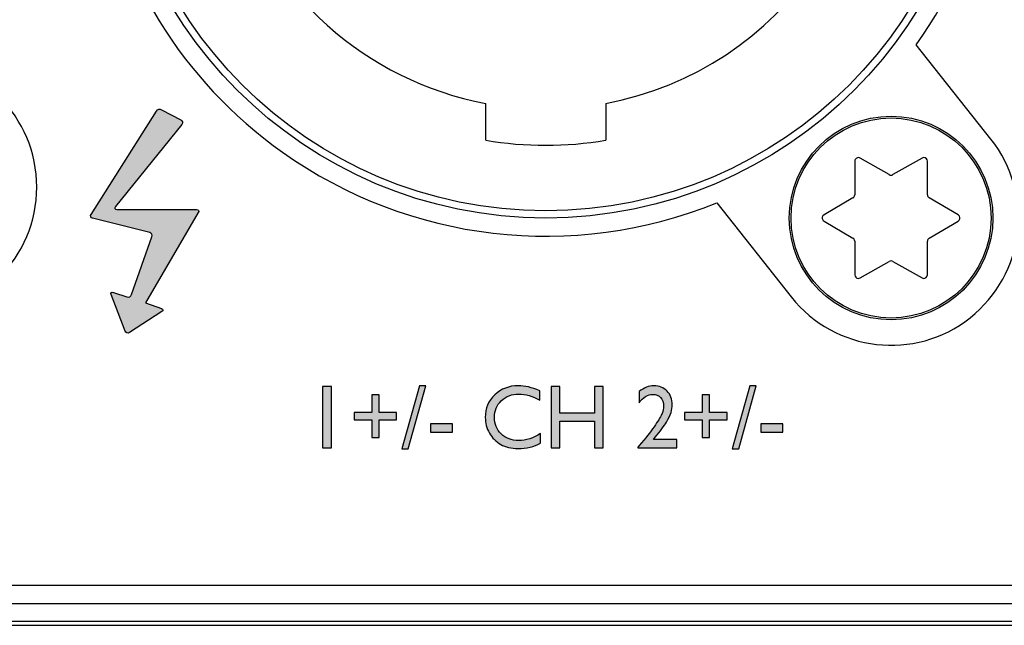
# Model space of a CAD drawing. Units: millimetres. Extents: x 0 to 483, y 0 to 88.
# Drawn here: x 298 to 325, y 0 to 17 of the extents above; entities that cross this region are included whole.
import ezdxf

# ---------------------------------------------------------------- set-up
doc = ezdxf.new("R2010")
doc.units = ezdxf.units.MM
doc.header["$LTSCALE"] = 26.543028
doc.layers.get('0').update_dxf_attribs({"linetype": 'CONTINUOUS'})
doc.layers.add('LAGER_1', color=7, linetype='CONTINUOUS')

msp = doc.modelspace()

# ---------------------------------------------------------------- hatches: boundary and pattern name
at = {"layer": 'LAGER_1', "linetype": 'Continuous'}
h = msp.add_hatch(color=7, dxfattribs=at)
edge = h.paths.add_edge_path()
edge.add_spline(control_points=[(301.294, 8.867), (301.294, 8.867), (302.743, 11.35), (302.743, 11.35), (302.771, 11.396), (302.749, 11.436), (302.694, 11.436), (302.694, 11.436), (300.501, 11.436), (300.501, 11.436), (300.446, 11.436), (300.43, 11.471), (300.464, 11.514), (300.464, 11.514), (302.29, 13.772), (302.29, 13.772), (302.325, 13.815), (302.313, 13.871), (302.265, 13.897), (302.265, 13.897), (301.735, 14.179), (301.735, 14.179), (301.686, 14.206), (301.623, 14.189), (301.593, 14.142), (301.593, 14.142), (299.793, 11.299), (299.793, 11.299), (299.764, 11.253), (299.783, 11.204), (299.837, 11.191), (299.837, 11.191), (301.407, 10.798), (301.407, 10.798), (301.46, 10.785), (301.489, 10.731), (301.47, 10.68), (301.47, 10.68), (300.909, 9.094), (300.909, 9.094), (300.891, 9.041), (300.833, 9.014), (300.78, 9.031), (300.78, 9.031), (300.408, 9.155), (300.408, 9.155), (300.356, 9.172), (300.329, 9.145), (300.348, 9.093), (300.348, 9.093), (300.729, 8.089), (300.729, 8.089), (300.749, 8.037), (300.803, 8.019), (300.849, 8.05), (300.849, 8.05), (301.74, 8.625), (301.74, 8.625), (301.786, 8.655), (301.781, 8.695), (301.729, 8.713), (301.729, 8.713), (301.294, 8.867), (301.294, 8.867)], knot_values=[0, 0, 0, 0, 1, 1, 1, 2, 2, 2, 3, 3, 3, 4, 4, 4, 5, 5, 5, 6, 6, 6, 7, 7, 7, 8, 8, 8, 9, 9, 9, 10, 10, 10, 11, 11, 11, 12, 12, 12, 13, 13, 13, 14, 14, 14, 15, 15, 15, 16, 16, 16, 17, 17, 17, 18, 18, 18, 19, 19, 19, 20, 20, 20, 21, 21, 21, 21], degree=3, periodic=0)
h = msp.add_hatch(color=7, dxfattribs=at)
edge = h.paths.add_edge_path()
edge.add_spline(control_points=[(306.161, 6.563), (306.161, 6.563), (306.404, 6.563), (306.404, 6.563), (306.404, 6.563), (306.404, 4.879), (306.404, 4.879), (306.404, 4.879), (306.161, 4.879), (306.161, 4.879), (306.161, 4.879), (306.161, 6.563), (306.161, 6.563)], knot_values=[0, 0, 0, 0, 1, 1, 1, 2, 2, 2, 3, 3, 3, 4, 4, 4, 4], degree=3, periodic=0)
h = msp.add_hatch(color=7, dxfattribs=at)
edge = h.paths.add_edge_path()
edge.add_spline(control_points=[(308.344, 4.854), (308.344, 4.854), (308.828, 6.588), (308.828, 6.588), (308.828, 6.588), (309.004, 6.588), (309.004, 6.588), (309.004, 6.588), (308.519, 4.854), (308.519, 4.854), (308.519, 4.854), (308.344, 4.854), (308.344, 4.854)], knot_values=[0, 0, 0, 0, 1, 1, 1, 2, 2, 2, 3, 3, 3, 4, 4, 4, 4], degree=3, periodic=0)
h = msp.add_hatch(color=7, dxfattribs=at)
edge = h.paths.add_edge_path()
edge.add_spline(control_points=[(312.153, 5.27), (312.153, 5.27), (312.153, 5.006), (312.153, 5.006), (311.977, 4.908), (311.773, 4.86), (311.542, 4.86), (311.353, 4.86), (311.194, 4.898), (311.063, 4.973), (310.932, 5.049), (310.828, 5.153), (310.752, 5.286), (310.676, 5.419), (310.638, 5.562), (310.638, 5.717), (310.638, 5.963), (310.725, 6.169), (310.899, 6.337), (311.074, 6.504), (311.289, 6.588), (311.546, 6.588), (311.722, 6.588), (311.918, 6.542), (312.134, 6.45), (312.134, 6.45), (312.134, 6.191), (312.134, 6.191), (311.938, 6.303), (311.746, 6.359), (311.558, 6.359), (311.366, 6.359), (311.206, 6.298), (311.079, 6.176), (310.952, 6.054), (310.888, 5.901), (310.888, 5.718), (310.888, 5.533), (310.951, 5.381), (311.076, 5.262), (311.201, 5.142), (311.362, 5.083), (311.557, 5.083), (311.761, 5.083), (311.959, 5.145), (312.153, 5.27)], knot_values=[0, 0, 0, 0, 1, 1, 1, 2, 2, 2, 3, 3, 3, 4, 4, 4, 5, 5, 5, 6, 6, 6, 7, 7, 7, 8, 8, 8, 9, 9, 9, 10, 10, 10, 11, 11, 11, 12, 12, 12, 13, 13, 13, 14, 14, 14, 15, 15, 15, 15], degree=3, periodic=0)
h = msp.add_hatch(color=7, dxfattribs=at)
edge = h.paths.add_edge_path()
edge.add_spline(control_points=[(313.638, 6.563), (313.638, 6.563), (313.88, 6.563), (313.88, 6.563), (313.88, 6.563), (313.88, 4.879), (313.88, 4.879), (313.88, 4.879), (313.638, 4.879), (313.638, 4.879), (313.638, 4.879), (313.638, 5.612), (313.638, 5.612), (313.638, 5.612), (312.692, 5.612), (312.692, 5.612), (312.692, 5.612), (312.692, 4.879), (312.692, 4.879), (312.692, 4.879), (312.45, 4.879), (312.45, 4.879), (312.45, 4.879), (312.45, 6.563), (312.45, 6.563), (312.45, 6.563), (312.692, 6.563), (312.692, 6.563), (312.692, 6.563), (312.692, 5.835), (312.692, 5.835), (312.692, 5.835), (313.638, 5.835), (313.638, 5.835), (313.638, 5.835), (313.638, 6.563), (313.638, 6.563)], knot_values=[0, 0, 0, 0, 1, 1, 1, 2, 2, 2, 3, 3, 3, 4, 4, 4, 5, 5, 5, 6, 6, 6, 7, 7, 7, 8, 8, 8, 9, 9, 9, 10, 10, 10, 11, 11, 11, 12, 12, 12, 12], degree=3, periodic=0)
h = msp.add_hatch(color=7, dxfattribs=at)
edge = h.paths.add_edge_path()
edge.add_spline(control_points=[(315.263, 5.11), (315.263, 5.11), (315.903, 5.11), (315.903, 5.11), (315.903, 5.11), (315.903, 4.879), (315.903, 4.879), (315.903, 4.879), (314.836, 4.879), (314.836, 4.879), (314.836, 4.879), (314.836, 4.896), (314.836, 4.896), (314.836, 4.896), (314.938, 5.015), (314.938, 5.015), (315.096, 5.21), (315.222, 5.377), (315.316, 5.514), (315.41, 5.651), (315.471, 5.754), (315.499, 5.824), (315.528, 5.895), (315.542, 5.964), (315.542, 6.032), (315.542, 6.127), (315.515, 6.204), (315.461, 6.261), (315.408, 6.319), (315.336, 6.348), (315.246, 6.348), (315.179, 6.348), (315.112, 6.328), (315.047, 6.289), (314.981, 6.249), (314.922, 6.194), (314.869, 6.122), (314.869, 6.122), (314.869, 6.428), (314.869, 6.428), (315.001, 6.534), (315.136, 6.588), (315.275, 6.588), (315.422, 6.588), (315.543, 6.538), (315.639, 6.44), (315.734, 6.342), (315.782, 6.217), (315.782, 6.065), (315.782, 5.998), (315.77, 5.925), (315.747, 5.848), (315.723, 5.771), (315.68, 5.683), (315.621, 5.582), (315.56, 5.482), (315.458, 5.345), (315.313, 5.172), (315.313, 5.172), (315.263, 5.11), (315.263, 5.11)], knot_values=[0, 0, 0, 0, 1, 1, 1, 2, 2, 2, 3, 3, 3, 4, 4, 4, 5, 5, 5, 6, 6, 6, 7, 7, 7, 8, 8, 8, 9, 9, 9, 10, 10, 10, 11, 11, 11, 12, 12, 12, 13, 13, 13, 14, 14, 14, 15, 15, 15, 16, 16, 16, 17, 17, 17, 18, 18, 18, 19, 19, 19, 20, 20, 20, 20], degree=3, periodic=0)
h = msp.add_hatch(color=7, dxfattribs=at)
edge = h.paths.add_edge_path()
edge.add_spline(control_points=[(317.433, 4.854), (317.433, 4.854), (317.918, 6.588), (317.918, 6.588), (317.918, 6.588), (318.093, 6.588), (318.093, 6.588), (318.093, 6.588), (317.608, 4.854), (317.608, 4.854), (317.608, 4.854), (317.433, 4.854), (317.433, 4.854)], knot_values=[0, 0, 0, 0, 1, 1, 1, 2, 2, 2, 3, 3, 3, 4, 4, 4, 4], degree=3, periodic=0)
h = msp.add_hatch(color=7, dxfattribs=at)
edge = h.paths.add_edge_path()
edge.add_spline(control_points=[(307.514, 5.166), (307.514, 5.166), (307.514, 5.651), (307.514, 5.651), (307.514, 5.651), (307.032, 5.651), (307.032, 5.651), (307.032, 5.651), (307.032, 5.855), (307.032, 5.855), (307.032, 5.855), (307.514, 5.855), (307.514, 5.855), (307.514, 5.855), (307.514, 6.337), (307.514, 6.337), (307.514, 6.337), (307.718, 6.337), (307.718, 6.337), (307.718, 6.337), (307.718, 5.855), (307.718, 5.855), (307.718, 5.855), (308.2, 5.855), (308.2, 5.855), (308.2, 5.855), (308.2, 5.651), (308.2, 5.651), (308.2, 5.651), (307.718, 5.651), (307.718, 5.651), (307.718, 5.651), (307.718, 5.166), (307.718, 5.166), (307.718, 5.166), (307.514, 5.166), (307.514, 5.166)], knot_values=[0, 0, 0, 0, 1, 1, 1, 2, 2, 2, 3, 3, 3, 4, 4, 4, 5, 5, 5, 6, 6, 6, 7, 7, 7, 8, 8, 8, 9, 9, 9, 10, 10, 10, 11, 11, 11, 12, 12, 12, 12], degree=3, periodic=0)
h = msp.add_hatch(color=7, dxfattribs=at)
edge = h.paths.add_edge_path()
edge.add_spline(control_points=[(316.603, 5.166), (316.603, 5.166), (316.603, 5.651), (316.603, 5.651), (316.603, 5.651), (316.121, 5.651), (316.121, 5.651), (316.121, 5.651), (316.121, 5.855), (316.121, 5.855), (316.121, 5.855), (316.603, 5.855), (316.603, 5.855), (316.603, 5.855), (316.603, 6.337), (316.603, 6.337), (316.603, 6.337), (316.807, 6.337), (316.807, 6.337), (316.807, 6.337), (316.807, 5.855), (316.807, 5.855), (316.807, 5.855), (317.289, 5.855), (317.289, 5.855), (317.289, 5.855), (317.289, 5.651), (317.289, 5.651), (317.289, 5.651), (316.807, 5.651), (316.807, 5.651), (316.807, 5.651), (316.807, 5.166), (316.807, 5.166), (316.807, 5.166), (316.603, 5.166), (316.603, 5.166)], knot_values=[0, 0, 0, 0, 1, 1, 1, 2, 2, 2, 3, 3, 3, 4, 4, 4, 5, 5, 5, 6, 6, 6, 7, 7, 7, 8, 8, 8, 9, 9, 9, 10, 10, 10, 11, 11, 11, 12, 12, 12, 12], degree=3, periodic=0)
h = msp.add_hatch(color=7, dxfattribs=at)
edge = h.paths.add_edge_path()
edge.add_spline(control_points=[(309.131, 5.543), (309.131, 5.543), (309.732, 5.543), (309.732, 5.543), (309.732, 5.543), (309.732, 5.309), (309.732, 5.309), (309.732, 5.309), (309.131, 5.309), (309.131, 5.309), (309.131, 5.309), (309.131, 5.543), (309.131, 5.543)], knot_values=[0, 0, 0, 0, 1, 1, 1, 2, 2, 2, 3, 3, 3, 4, 4, 4, 4], degree=3, periodic=0)
h = msp.add_hatch(color=7, dxfattribs=at)
edge = h.paths.add_edge_path()
edge.add_spline(control_points=[(318.221, 5.543), (318.221, 5.543), (318.822, 5.543), (318.822, 5.543), (318.822, 5.543), (318.822, 5.309), (318.822, 5.309), (318.822, 5.309), (318.221, 5.309), (318.221, 5.309), (318.221, 5.309), (318.221, 5.543), (318.221, 5.543)], knot_values=[0, 0, 0, 0, 1, 1, 1, 2, 2, 2, 3, 3, 3, 4, 4, 4, 4], degree=3, periodic=0)

# ---------------------------------------------------------------- linework, layer by layer
at = {"color": 7, "linetype": 'Continuous'}
msp.add_line((0, 0), (482.601, 0), dxfattribs=at)
at = {"layer": 'LAGER_1', "color": 7, "linetype": 'Continuous'}
for p, q in [((324.544, 13.372), (322.492, 15.964)), ((310.65, 13.337), (310.65, 14.353)), ((313.95, 14.353), (313.95, 13.337)), ((320.8, 12.76), (320.8, 11.839)), ((321.751, 12.392), (320.95, 12.847)), ((322.651, 12.847), (321.85, 12.392)), ((322.8, 11.839), (322.8, 12.76)), ((320.751, 11.753), (319.955, 11.286)), ((323.645, 11.286), (322.849, 11.753)), ((317.004, 11.619), (319.056, 9.028)), ((319.955, 11.114), (320.751, 10.647)), ((322.849, 10.647), (323.645, 11.114)), ((320.8, 10.561), (320.8, 9.64)), ((322.8, 9.64), (322.8, 10.561)), ((320.95, 9.553), (321.751, 10.008)), ((321.85, 10.008), (322.651, 9.553)), ((35.1, 1.1), (447.501, 1.1)), ((28.1, 0.6), (454.5, 0.6)), ((455, 0.1), (27.6, 0.1)), ((29.55, 0), (453.05, 0))]:
    msp.add_line(p, q, dxfattribs=at)
for centre, radius in [((312.3, 23.2), 12), ((312.3, 23.2), 11.8), ((321.8, 11.2), 2.8), ((321.8, 11.2), 2.75)]:
    msp.add_circle(centre, radius, dxfattribs=at)
for centre, radius, start, end in [((312.3, 23.207), 10.007, 260.5103, 279.4897), ((322.901, 11.839), 0.101, 180.0043, 238.9926)]:
    msp.add_arc(centre, radius, start, end, dxfattribs=at)
for points, knots in [([(322.492, 15.964), (326.489, 21.593), (325.165, 29.396), (319.537, 33.393), (316.054, 35.864), (311.552, 36.388), (307.596, 34.781)], [0, 0, 0, 0, 1, 1, 1, 2, 2, 2, 2]), ([(309.7, 31.816), (304.942, 30.38), (302.248, 25.359), (303.684, 20.6), (304.656, 17.379), (307.343, 14.969), (310.65, 14.353)], [0, 0, 0, 0, 1, 1, 1, 2, 2, 2, 2]), ([(313.95, 14.353), (318.837, 15.264), (322.059, 19.964), (321.147, 24.85), (320.531, 28.157), (318.121, 30.844), (314.9, 31.816)], [0, 0, 0, 0, 1, 1, 1, 2, 2, 2, 2]), ([(302.108, 30.436), (298.112, 24.807), (299.435, 17.004), (305.064, 13.007), (308.546, 10.535), (313.049, 10.012), (317.004, 11.619)], [0, 0, 0, 0, 1, 1, 1, 2, 2, 2, 2]), ([(294.8, 8.55), (296.733, 8.55), (298.3, 10.117), (298.3, 12.05), (298.3, 13.983), (296.733, 15.55), (294.8, 15.55)], [0, 0, 0, 0, 1, 1, 1, 2, 2, 2, 2]), ([(301.294, 8.867), (301.294, 8.867), (302.743, 11.35), (302.743, 11.35), (302.771, 11.396), (302.749, 11.436), (302.694, 11.436), (302.694, 11.436), (300.501, 11.436), (300.501, 11.436), (300.446, 11.436), (300.43, 11.471), (300.464, 11.514), (300.464, 11.514), (302.29, 13.772), (302.29, 13.772), (302.325, 13.815), (302.313, 13.871), (302.265, 13.897), (302.265, 13.897), (301.735, 14.179), (301.735, 14.179), (301.686, 14.206), (301.623, 14.189), (301.593, 14.142), (301.593, 14.142), (299.793, 11.299), (299.793, 11.299), (299.764, 11.253), (299.783, 11.204), (299.837, 11.191), (299.837, 11.191), (301.407, 10.798), (301.407, 10.798), (301.46, 10.785), (301.489, 10.731), (301.47, 10.68), (301.47, 10.68), (300.909, 9.094), (300.909, 9.094), (300.891, 9.041), (300.833, 9.014), (300.78, 9.031), (300.78, 9.031), (300.408, 9.155), (300.408, 9.155), (300.356, 9.172), (300.329, 9.145), (300.348, 9.093), (300.348, 9.093), (300.729, 8.089), (300.729, 8.089), (300.749, 8.037), (300.803, 8.019), (300.849, 8.05), (300.849, 8.05), (301.74, 8.625), (301.74, 8.625), (301.786, 8.655), (301.781, 8.695), (301.729, 8.713), (301.729, 8.713), (301.294, 8.867), (301.294, 8.867)], [0, 0, 0, 0, 1, 1, 1, 2, 2, 2, 3, 3, 3, 4, 4, 4, 5, 5, 5, 6, 6, 6, 7, 7, 7, 8, 8, 8, 9, 9, 9, 10, 10, 10, 11, 11, 11, 12, 12, 12, 13, 13, 13, 14, 14, 14, 15, 15, 15, 16, 16, 16, 17, 17, 17, 18, 18, 18, 19, 19, 19, 20, 20, 20, 21, 21, 21, 21]), ([(319.056, 9.028), (320.256, 7.512), (322.457, 7.256), (323.972, 8.456), (325.488, 9.656), (325.744, 11.857), (324.544, 13.372)], [0, 0, 0, 0, 1, 1, 1, 2, 2, 2, 2]), ([(320.95, 12.847), (320.902, 12.875), (320.84, 12.858), (320.813, 12.81), (320.804, 12.795), (320.8, 12.778), (320.8, 12.76)], [0, 0, 0, 0, 1, 1, 1, 2, 2, 2, 2]), ([(322.8, 12.76), (322.8, 12.815), (322.756, 12.86), (322.7, 12.86), (322.683, 12.86), (322.666, 12.856), (322.651, 12.847)], [0, 0, 0, 0, 1, 1, 1, 2, 2, 2, 2]), ([(319.955, 11.286), (319.908, 11.258), (319.891, 11.197), (319.92, 11.149), (319.929, 11.135), (319.94, 11.122), (319.955, 11.114)], [0, 0, 0, 0, 1, 1, 1, 2, 2, 2, 2]), ([(323.645, 11.114), (323.693, 11.142), (323.709, 11.203), (323.68, 11.251), (323.672, 11.265), (323.66, 11.278), (323.645, 11.286)], [0, 0, 0, 0, 1, 1, 1, 2, 2, 2, 2]), ([(320.8, 9.64), (320.8, 9.585), (320.845, 9.54), (320.9, 9.54), (320.917, 9.54), (320.935, 9.544), (320.95, 9.553)], [0, 0, 0, 0, 1, 1, 1, 2, 2, 2, 2]), ([(322.651, 9.553), (322.698, 9.526), (322.76, 9.542), (322.787, 9.59), (322.796, 9.605), (322.8, 9.622), (322.8, 9.64)], [0, 0, 0, 0, 1, 1, 1, 2, 2, 2, 2]), ([(306.161, 6.563), (306.161, 6.563), (306.404, 6.563), (306.404, 6.563), (306.404, 6.563), (306.404, 4.879), (306.404, 4.879), (306.404, 4.879), (306.161, 4.879), (306.161, 4.879), (306.161, 4.879), (306.161, 6.563), (306.161, 6.563)], [0, 0, 0, 0, 1, 1, 1, 2, 2, 2, 3, 3, 3, 4, 4, 4, 4]), ([(308.344, 4.854), (308.344, 4.854), (308.828, 6.588), (308.828, 6.588), (308.828, 6.588), (309.004, 6.588), (309.004, 6.588), (309.004, 6.588), (308.519, 4.854), (308.519, 4.854), (308.519, 4.854), (308.344, 4.854), (308.344, 4.854)], [0, 0, 0, 0, 1, 1, 1, 2, 2, 2, 3, 3, 3, 4, 4, 4, 4]), ([(312.153, 5.27), (312.153, 5.27), (312.153, 5.006), (312.153, 5.006), (311.977, 4.908), (311.773, 4.86), (311.542, 4.86), (311.353, 4.86), (311.194, 4.898), (311.063, 4.973), (310.932, 5.049), (310.828, 5.153), (310.752, 5.286), (310.676, 5.419), (310.638, 5.562), (310.638, 5.717), (310.638, 5.963), (310.725, 6.169), (310.899, 6.337), (311.074, 6.504), (311.289, 6.588), (311.546, 6.588), (311.722, 6.588), (311.918, 6.542), (312.134, 6.45), (312.134, 6.45), (312.134, 6.191), (312.134, 6.191), (311.938, 6.303), (311.746, 6.359), (311.558, 6.359), (311.366, 6.359), (311.206, 6.298), (311.079, 6.176), (310.952, 6.054), (310.888, 5.901), (310.888, 5.718), (310.888, 5.533), (310.951, 5.381), (311.076, 5.262), (311.201, 5.142), (311.362, 5.083), (311.557, 5.083), (311.761, 5.083), (311.959, 5.145), (312.153, 5.27)], [0, 0, 0, 0, 1, 1, 1, 2, 2, 2, 3, 3, 3, 4, 4, 4, 5, 5, 5, 6, 6, 6, 7, 7, 7, 8, 8, 8, 9, 9, 9, 10, 10, 10, 11, 11, 11, 12, 12, 12, 13, 13, 13, 14, 14, 14, 15, 15, 15, 15]), ([(313.638, 6.563), (313.638, 6.563), (313.88, 6.563), (313.88, 6.563), (313.88, 6.563), (313.88, 4.879), (313.88, 4.879), (313.88, 4.879), (313.638, 4.879), (313.638, 4.879), (313.638, 4.879), (313.638, 5.612), (313.638, 5.612), (313.638, 5.612), (312.692, 5.612), (312.692, 5.612), (312.692, 5.612), (312.692, 4.879), (312.692, 4.879), (312.692, 4.879), (312.45, 4.879), (312.45, 4.879), (312.45, 4.879), (312.45, 6.563), (312.45, 6.563), (312.45, 6.563), (312.692, 6.563), (312.692, 6.563), (312.692, 6.563), (312.692, 5.835), (312.692, 5.835), (312.692, 5.835), (313.638, 5.835), (313.638, 5.835), (313.638, 5.835), (313.638, 6.563), (313.638, 6.563)], [0, 0, 0, 0, 1, 1, 1, 2, 2, 2, 3, 3, 3, 4, 4, 4, 5, 5, 5, 6, 6, 6, 7, 7, 7, 8, 8, 8, 9, 9, 9, 10, 10, 10, 11, 11, 11, 12, 12, 12, 12]), ([(315.263, 5.11), (315.263, 5.11), (315.903, 5.11), (315.903, 5.11), (315.903, 5.11), (315.903, 4.879), (315.903, 4.879), (315.903, 4.879), (314.836, 4.879), (314.836, 4.879), (314.836, 4.879), (314.836, 4.896), (314.836, 4.896), (314.836, 4.896), (314.938, 5.015), (314.938, 5.015), (315.096, 5.21), (315.222, 5.377), (315.316, 5.514), (315.41, 5.651), (315.471, 5.754), (315.499, 5.824), (315.528, 5.895), (315.542, 5.964), (315.542, 6.032), (315.542, 6.127), (315.515, 6.204), (315.461, 6.261), (315.408, 6.319), (315.336, 6.348), (315.246, 6.348), (315.179, 6.348), (315.112, 6.328), (315.047, 6.289), (314.981, 6.249), (314.922, 6.194), (314.869, 6.122), (314.869, 6.122), (314.869, 6.428), (314.869, 6.428), (315.001, 6.534), (315.136, 6.588), (315.275, 6.588), (315.422, 6.588), (315.543, 6.538), (315.639, 6.44), (315.734, 6.342), (315.782, 6.217), (315.782, 6.065), (315.782, 5.998), (315.77, 5.925), (315.747, 5.848), (315.723, 5.771), (315.68, 5.683), (315.621, 5.582), (315.56, 5.482), (315.458, 5.345), (315.313, 5.172), (315.313, 5.172), (315.263, 5.11), (315.263, 5.11)], [0, 0, 0, 0, 1, 1, 1, 2, 2, 2, 3, 3, 3, 4, 4, 4, 5, 5, 5, 6, 6, 6, 7, 7, 7, 8, 8, 8, 9, 9, 9, 10, 10, 10, 11, 11, 11, 12, 12, 12, 13, 13, 13, 14, 14, 14, 15, 15, 15, 16, 16, 16, 17, 17, 17, 18, 18, 18, 19, 19, 19, 20, 20, 20, 20]), ([(317.433, 4.854), (317.433, 4.854), (317.918, 6.588), (317.918, 6.588), (317.918, 6.588), (318.093, 6.588), (318.093, 6.588), (318.093, 6.588), (317.608, 4.854), (317.608, 4.854), (317.608, 4.854), (317.433, 4.854), (317.433, 4.854)], [0, 0, 0, 0, 1, 1, 1, 2, 2, 2, 3, 3, 3, 4, 4, 4, 4]), ([(307.514, 5.166), (307.514, 5.166), (307.514, 5.651), (307.514, 5.651), (307.514, 5.651), (307.032, 5.651), (307.032, 5.651), (307.032, 5.651), (307.032, 5.855), (307.032, 5.855), (307.032, 5.855), (307.514, 5.855), (307.514, 5.855), (307.514, 5.855), (307.514, 6.337), (307.514, 6.337), (307.514, 6.337), (307.718, 6.337), (307.718, 6.337), (307.718, 6.337), (307.718, 5.855), (307.718, 5.855), (307.718, 5.855), (308.2, 5.855), (308.2, 5.855), (308.2, 5.855), (308.2, 5.651), (308.2, 5.651), (308.2, 5.651), (307.718, 5.651), (307.718, 5.651), (307.718, 5.651), (307.718, 5.166), (307.718, 5.166), (307.718, 5.166), (307.514, 5.166), (307.514, 5.166)], [0, 0, 0, 0, 1, 1, 1, 2, 2, 2, 3, 3, 3, 4, 4, 4, 5, 5, 5, 6, 6, 6, 7, 7, 7, 8, 8, 8, 9, 9, 9, 10, 10, 10, 11, 11, 11, 12, 12, 12, 12]), ([(316.603, 5.166), (316.603, 5.166), (316.603, 5.651), (316.603, 5.651), (316.603, 5.651), (316.121, 5.651), (316.121, 5.651), (316.121, 5.651), (316.121, 5.855), (316.121, 5.855), (316.121, 5.855), (316.603, 5.855), (316.603, 5.855), (316.603, 5.855), (316.603, 6.337), (316.603, 6.337), (316.603, 6.337), (316.807, 6.337), (316.807, 6.337), (316.807, 6.337), (316.807, 5.855), (316.807, 5.855), (316.807, 5.855), (317.289, 5.855), (317.289, 5.855), (317.289, 5.855), (317.289, 5.651), (317.289, 5.651), (317.289, 5.651), (316.807, 5.651), (316.807, 5.651), (316.807, 5.651), (316.807, 5.166), (316.807, 5.166), (316.807, 5.166), (316.603, 5.166), (316.603, 5.166)], [0, 0, 0, 0, 1, 1, 1, 2, 2, 2, 3, 3, 3, 4, 4, 4, 5, 5, 5, 6, 6, 6, 7, 7, 7, 8, 8, 8, 9, 9, 9, 10, 10, 10, 11, 11, 11, 12, 12, 12, 12]), ([(309.131, 5.543), (309.131, 5.543), (309.732, 5.543), (309.732, 5.543), (309.732, 5.543), (309.732, 5.309), (309.732, 5.309), (309.732, 5.309), (309.131, 5.309), (309.131, 5.309), (309.131, 5.309), (309.131, 5.543), (309.131, 5.543)], [0, 0, 0, 0, 1, 1, 1, 2, 2, 2, 3, 3, 3, 4, 4, 4, 4]), ([(318.221, 5.543), (318.221, 5.543), (318.822, 5.543), (318.822, 5.543), (318.822, 5.543), (318.822, 5.309), (318.822, 5.309), (318.822, 5.309), (318.221, 5.309), (318.221, 5.309), (318.221, 5.309), (318.221, 5.543), (318.221, 5.543)], [0, 0, 0, 0, 1, 1, 1, 2, 2, 2, 3, 3, 3, 4, 4, 4, 4])]:
    msp.add_open_spline(points, degree=3, knots=knots, dxfattribs=at)
for points in [[(321.751, 12.392), (321.781, 12.375), (321.819, 12.375), (321.85, 12.392)], [(320.751, 11.753), (320.782, 11.771), (320.8, 11.804), (320.8, 11.839)], [(320.8, 10.561), (320.8, 10.596), (320.782, 10.629), (320.751, 10.647)], [(322.849, 10.647), (322.819, 10.629), (322.8, 10.596), (322.8, 10.561)], [(321.85, 10.008), (321.819, 10.025), (321.781, 10.025), (321.751, 10.008)]]:
    msp.add_open_spline(points, degree=3, dxfattribs=at)

doc.saveas('drawing.dxf')
